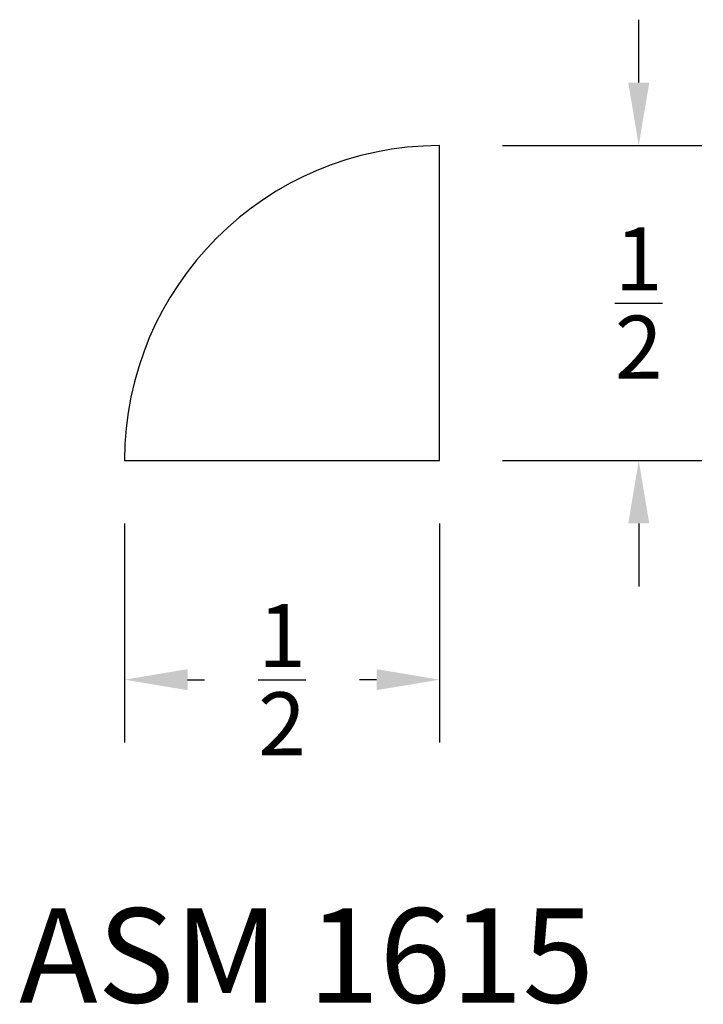
# Model space of a CAD drawing. Units: inches. Extents: x 10.58 to 11.67, y -9.98 to -8.41.
import ezdxf

# ---------------------------------------------------------------- set-up
doc = ezdxf.new("R2010")
doc.units = ezdxf.units.IN
doc.header["$MEASUREMENT"] = 0
doc.styles.get("Standard").update_dxf_attribs({"font": 'arial.ttf', "height": 0.1})
doc.dimstyles.get("Standard").update_dxf_attribs({"dimtxt": 0.025, "dimasz": 0.1, "dimexe": 0.1, "dimexo": 0.1, "dimgap": 0.09, "dimtad": 0, "dimtih": 1, "dimtoh": 1, "dimdec": 4, "dimzin": 0, "dimdsep": 46, "dimlunit": 5, "dimtxsty": 'Standard', "dimcen": 0.09, "dimadec": 0, "dimazin": 0, "dimtfac": 1, "dimtdec": 4, "dimtofl": 0, "dimtmove": 0, "dimatfit": 3, "dimfxl": 0, "dimtolj": 1, "dimtzin": 0, "dimarcsym": 0})

# ---------------------------------------------------------------- blocks, each defined once
blk = doc.blocks.new('*D49')
at = {"color": 0, "lineweight": -2}
for p, q in [((11.5669, -8.5136), (11.5669, -8.4136)), ((11.3506, -8.6136), (11.6669, -8.6136)), ((11.3506, -9.1136), (11.6669, -9.1136)), ((11.5669, -9.2136), (11.5669, -9.3136))]:
    blk.add_line(p, q, dxfattribs=at)
at = {"color": 0}
for points in [[(11.5503, -8.5136), (11.5836, -8.5136), (11.5669, -8.6136)], [(11.5503, -9.2136), (11.5836, -9.2136), (11.5669, -9.1136)]]:
    blk.add_solid(points, dxfattribs=at)
at = {"layer": 'Defpoints', "color": 0}
for p in [(11.2506, -8.6136), (11.5669, -8.6136), (11.2506, -9.1136)]:
    blk.add_point(p, dxfattribs=at)
at = {"color": 0, "insert": (11.5669, -8.8636), "char_height": 0.1, "attachment_point": 5}
blk.add_mtext('\\A1;{\\H1.000000x;\\S1/2;}', dxfattribs=at)
blk = doc.blocks.new('*D50')
at = {"color": 0, "lineweight": -2}
for p, q in [((10.7506, -9.2136), (10.7506, -9.5617)), ((11.2506, -9.2136), (11.2506, -9.5617)), ((10.8506, -9.4617), (10.8775, -9.4617)), ((11.1506, -9.4617), (11.1238, -9.4617))]:
    blk.add_line(p, q, dxfattribs=at)
at = {"color": 0}
for points in [[(10.8506, -9.445), (10.8506, -9.4784), (10.7506, -9.4617)], [(11.1506, -9.445), (11.1506, -9.4784), (11.2506, -9.4617)]]:
    blk.add_solid(points, dxfattribs=at)
at = {"layer": 'Defpoints', "color": 0}
for p in [(10.7506, -9.1136), (11.2506, -9.1136), (11.2506, -9.4617)]:
    blk.add_point(p, dxfattribs=at)
at = {"color": 0, "insert": (11.0006, -9.4617), "char_height": 0.1, "attachment_point": 5}
blk.add_mtext('\\A1;{\\H1.000000x;\\S1/2;}', dxfattribs=at)

msp = doc.modelspace()

# ---------------------------------------------------------------- linework, layer by layer
for p, q in [((11.25064, -9.11361), (11.25064, -8.61361)), ((10.75064, -9.11361), (11.25064, -9.11361))]:
    msp.add_line(p, q)
msp.add_arc((11.25064, -9.11361), 0.5, 90, 180)

# ---------------------------------------------------------------- texts
at = {"insert": (11.03971, -9.82458), "char_height": 0.15, "width": 2.4101818, "attachment_point": 2}
msp.add_mtext('ASM 1615', dxfattribs=at)

# ---------------------------------------------------------------- dimensions: what is measured, and where the dimension line sits
dim = msp.add_linear_dim(base=(11.56693, -8.61361), p1=(11.25064, -9.11361), p2=(11.25064, -8.61361), angle=90, dimstyle='Standard')
dim.commit()
dim.dimension.update_dxf_attribs({"geometry": '*D49', "text_midpoint": (11.56693, -8.86361)})
dim = msp.add_linear_dim(base=(11.25064, -9.4617), p1=(10.75064, -9.11361), p2=(11.25064, -9.11361), dimstyle='Standard')
dim.commit()
dim.dimension.update_dxf_attribs({"geometry": '*D50', "text_midpoint": (11.00064, -9.4617), "dimtype": 160})

doc.saveas('drawing.dxf')
